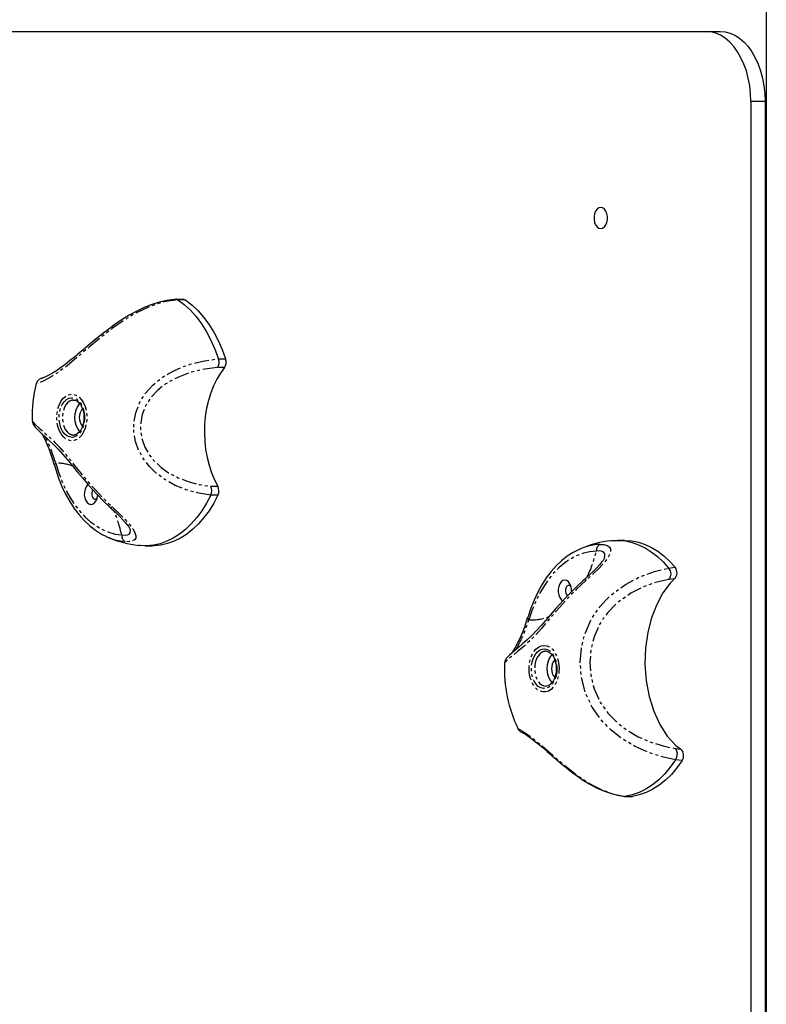
# Model space of a CAD drawing. Units: millimetres. Extents: x 35291 to 68978, y 160539 to 207391.
# Drawn here: x 50858 to 51178, y 204392 to 204814 of the extents above; entities that cross this region are included whole.
import ezdxf

# ---------------------------------------------------------------- set-up
doc = ezdxf.new("R2010")
doc.units = ezdxf.units.MM
doc.header["$MEASUREMENT"] = 0
doc.linetypes.add('PHANTOM', pattern=[12.7, 6.35, -1.27, 1.27, -1.27, 1.27, -1.27])

msp = doc.modelspace()

# ---------------------------------------------------------------- linework, layer by layer
at = {"color": 7, "linetype": 'Continuous'}
for p, q in [((51177.8127, 204818.9244), (51177.8127, 203538.9316)), ((50547.6697, 204808.9244), (51151.8867, 204808.9244)), ((51151.8867, 204808.9244), (51158.015, 204808.9244)), ((51171.1702, 204778.9246), (51171.1702, 204013.7646)), ((51177.2985, 204778.9246), (51177.2985, 204013.7646)), ((51177.8127, 204747.9247), (51177.2985, 204747.9247)), ((51177.2985, 204709.925), (51177.8127, 204709.925)), ((50928.4106, 204693.9521), (50925.1418, 204694.1556)), ((50925.7294, 204693.9251), (50925.7474, 204693.912)), ((50881.048, 204650.9475), (50880.7088, 204650.9289)), ((50896.1956, 204591.9303), (50895.2006, 204592.3621)), ((51117.0827, 204590.8087), (51114.0185, 204590.8087)), ((50911.6896, 204588.4478), (50914.7537, 204588.4478)), ((51098.2306, 204587.2039), (51098.5127, 204587.3214)), ((51135.9503, 204578.9461), (51135.9682, 204578.9257)), ((51083.5309, 204543.3051), (51083.3769, 204543.309)), ((51083.3769, 204528.309), (51083.5613, 204528.3145)), ((51138.9442, 204496.8033), (51138.9278, 204496.7801)), ((51117.3654, 204481.0564), (51117.1065, 204481.0741)), ((51117.1414, 204481.0428), (51120.2462, 204481.0428)), ((51120.4287, 204481.0562), (51120.2462, 204481.0428))]:
    msp.add_line(p, q, dxfattribs=at)
at = {"color": 7, "linetype": 'PHANTOM'}
for p, q in [((51177.2985, 204778.9246), (51171.1702, 204778.9246)), ((50929.1114, 204693.7072), (50925.7294, 204693.9251)), ((50943.132, 204668.5913), (50946.1962, 204668.5913)), ((50945.673, 204664.8614), (50942.7176, 204664.8614)), ((50939.8576, 204614.0061), (50942.813, 204614.0061)), ((50942.912, 204610.1915), (50939.8478, 204610.1915)), ((51135.9682, 204578.9257), (51138.7566, 204579.2603)), ((51138.5201, 204574.2529), (51136.11, 204574.0119)), ((51138.7325, 204501.6436), (51141.1618, 204501.3571)), ((51141.7584, 204496.4228), (51138.9442, 204496.8033)), ((51117.3646, 204481.0562), (51120.4287, 204481.0562))]:
    msp.add_line(p, q, dxfattribs=at)
at = {"color": 7, "linetype": 'Continuous', "flags": 128}
for points in [[(51171.1702, 204778.9246), (51171.049, 204782.2835), (51170.6867, 204785.6002), (51170.0881, 204788.8329), (51169.2605, 204791.941), (51168.2145, 204794.8855), (51166.9631, 204797.6292), (51165.5221, 204800.1377), (51163.9097, 204802.3794), (51162.1461, 204804.3261), (51160.2535, 204805.9535), (51158.2556, 204807.2409), (51156.1777, 204808.1722), (51154.0458, 204808.7358), (51151.8867, 204808.9244)], [(51158.015, 204808.9244), (51160.174, 204808.7358), (51162.306, 204808.1722), (51164.3839, 204807.2409), (51166.3818, 204805.9535), (51168.2744, 204804.3261), (51170.0381, 204802.3794), (51171.6505, 204800.1377), (51173.0915, 204797.6292), (51174.3428, 204794.8855), (51175.3889, 204791.941), (51176.2164, 204788.8329), (51176.815, 204785.6002), (51177.1772, 204782.2835), (51177.2985, 204778.9246)], [(51106.8918, 204724.4249), (51107.7067, 204724.6072), (51108.4556, 204725.1393), (51109.0778, 204725.978), (51109.5229, 204727.0555), (51109.7549, 204728.2845), (51109.7549, 204729.5653), (51109.5229, 204730.7942), (51109.0778, 204731.8718), (51108.4556, 204732.7105), (51107.7067, 204733.2426), (51106.8918, 204733.4249), (51106.0769, 204733.2426), (51105.328, 204732.7105), (51104.7058, 204731.8718), (51104.2607, 204730.7942), (51104.0287, 204729.5653), (51104.0287, 204728.2845), (51104.2607, 204727.0555), (51104.7058, 204725.978), (51105.328, 204725.1393), (51106.0769, 204724.6072), (51106.8918, 204724.4249)], [(50925.0257, 204694.1165), (50924.1137, 204694.0784), (50920.9902, 204693.6523), (50917.8027, 204692.9263), (50914.5678, 204691.9055), (50911.3131, 204690.6056), (50908.0835, 204689.0605), (50904.9229, 204687.316), (50901.8618, 204685.4198), (50898.9214, 204683.4189), (50896.1135, 204681.3658), (50893.3812, 204679.2563), (50890.7412, 204677.1332), (50888.2223, 204675.0486), (50885.8492, 204673.0505), (50883.6412, 204671.1878), (50881.471, 204669.3772), (50879.3709, 204667.6668), (50877.3583, 204666.0929), (50875.457, 204664.6963), (50873.6821, 204663.4986), (50871.9815, 204662.4486), (50870.5001, 204661.6132), (50869.2749, 204660.9841), (50868.4241, 204660.5883), (50867.7701, 204660.3178), (50867.4516, 204660.2035), (50867.4052, 204660.189)], [(50925.7294, 204693.9251), (50925.196, 204694.1613), (50925.0246, 204694.1296)], [(50925.7474, 204693.912), (50928.4778, 204691.8502), (50931.0846, 204689.4316), (50933.5484, 204686.6741), (50935.851, 204683.598), (50937.9757, 204680.2259), (50939.9065, 204676.5828), (50941.6294, 204672.6955), (50943.1317, 204668.5925)], [(50928.4105, 204693.9374), (50928.5514, 204693.9477), (50929.1114, 204693.7072)], [(50929.1114, 204693.7072), (50931.7938, 204691.6368), (50934.3539, 204689.2206), (50936.7733, 204686.4762), (50939.0348, 204683.423), (50941.1222, 204680.083), (50943.0203, 204676.4802), (50944.7157, 204672.6405), (50946.1962, 204668.5913)], [(50945.673, 204664.8614), (50943.9418, 204662.5119), (50942.3736, 204659.9001), (50940.9849, 204657.053), (50939.79, 204654.0005), (50938.8014, 204650.7742), (50938.0296, 204647.408), (50937.4824, 204643.9369), (50937.1655, 204640.3971), (50937.0824, 204636.8254), (50937.234, 204633.2592), (50937.6183, 204629.7355), (50938.2317, 204626.2913), (50939.0677, 204622.9623), (50940.1176, 204619.7833), (50941.3704, 204616.7875), (50942.813, 204614.0061)], [(50880.7728, 204650.927), (50880.8068, 204650.9358), (50881.663, 204650.8719), (50882.4561, 204650.5462), (50883.2881, 204649.8976), (50884.023, 204648.9894), (50884.6376, 204647.8542), (50885.105, 204646.5333), (50885.4015, 204645.0796), (50885.5111, 204643.5539), (50885.4278, 204642.0224), (50885.1559, 204640.5533), (50884.7111, 204639.2122), (50884.1203, 204638.0571), (50883.4202, 204637.1341), (50882.6533, 204636.4721), (50881.8568, 204636.0784), (50881.272, 204635.9852)], [(50863.3038, 204642.2025), (50863.4192, 204641.4148), (50863.6638, 204640.7427), (50864.0005, 204640.1402), (50864.4722, 204639.5027), (50865.2936, 204638.6007), (50866.327, 204637.5969), (50867.6406, 204636.3833), (50869.1161, 204635.0292), (50870.7692, 204633.4826), (50872.5936, 204631.707), (50874.5596, 204629.6793), (50876.4007, 204627.6435), (50878.4279, 204625.2759), (50880.5175, 204622.7607), (50882.6539, 204620.1693), (50884.8159, 204617.5748), (50886.9923, 204615.0301), (50889.1779, 204612.5705), (50891.3971, 204610.1823), (50893.7849, 204607.7426), (50896.3017, 204605.3254), (50896.8501, 204604.8361)], [(50881.048, 204635.9476), (50881.2365, 204635.9533), (50881.3239, 204635.9598)], [(50872.8055, 204623.1291), (50873.3784, 204621.1271), (50874.6056, 204617.4514), (50876.0187, 204613.9256), (50877.6109, 204610.5713), (50879.3745, 204607.4086), (50881.3006, 204604.4572), (50883.3791, 204601.7365), (50885.5983, 204599.2649), (50887.9449, 204597.0593), (50890.4039, 204595.1358), (50892.9583, 204593.508), (50895.1406, 204592.4122)], [(50887.2972, 204614.7407), (50887.0562, 204614.5435), (50886.4159, 204613.7473), (50885.9458, 204612.7028), (50885.6839, 204611.4945), (50885.6513, 204610.2204), (50885.8509, 204608.9836), (50886.2663, 204607.8844), (50886.864, 204607.0118), (50887.5955, 204606.4365), (50888.4015, 204606.2051), (50889.2168, 204606.3364), (50889.9753, 204606.8197), (50890.6155, 204607.6159), (50891.0857, 204608.6604), (50891.3476, 204609.8687), (50891.3792, 204610.2068)], [(50889.3146, 204612.4312), (50889.0392, 204611.9721), (50888.812, 204611.1686), (50888.7997, 204610.2909), (50889.0042, 204609.4727), (50889.3945, 204608.8385), (50889.911, 204608.4849), (50890.4751, 204608.4658), (50891.001, 204608.784), (50891.1847, 204608.9999)], [(50939.8473, 204610.1905), (50938.0063, 204606.7221), (50935.9893, 204603.4993), (50933.8097, 204600.5438), (50931.4821, 204597.8752), (50929.0223, 204595.5115), (50926.4464, 204593.4683), (50923.7718, 204591.7595), (50921.0166, 204590.3964), (50918.1988, 204589.3881), (50915.3376, 204588.7414), (50912.4519, 204588.4606), (50909.5611, 204588.5476), (50908.9156, 204588.6174)], [(50942.912, 204610.1915), (50941.0775, 204606.7342), (50939.068, 204603.5208), (50936.897, 204600.5727), (50934.5788, 204597.9095), (50932.1291, 204595.5488), (50929.5637, 204593.5064), (50926.9, 204591.7958), (50924.1557, 204590.4284), (50921.3488, 204589.4133), (50918.4982, 204588.7572), (50915.6225, 204588.4644), (50914.7537, 204588.4478)], [(50896.8398, 204604.8186), (50897.0778, 204604.6028), (50898.9843, 204602.8279), (50900.6916, 204601.1682), (50902.0032, 204599.816), (50903.2119, 204598.4664), (50904.0677, 204597.4047), (50904.6767, 204596.5396), (50905.1033, 204595.7972), (50905.2897, 204595.3605), (50905.329, 204595.2191)], [(51111.2503, 204590.6398), (51111.6498, 204590.6851), (51114.5401, 204590.8027), (51117.4269, 204590.5525), (51120.2909, 204589.9361), (51123.113, 204588.9577), (51125.8743, 204587.6238), (51128.5562, 204585.9434), (51131.141, 204583.9276), (51133.6111, 204581.5899), (51135.9503, 204578.9461)], [(51117.0827, 204590.8087), (51117.3536, 204590.8071), (51120.2319, 204590.5901), (51123.0893, 204590.009), (51125.9068, 204589.0679), (51128.6657, 204587.7729), (51131.3476, 204586.1327), (51133.9347, 204584.158), (51136.4099, 204581.8622), (51138.7566, 204579.2603)], [(51098.2152, 204587.1691), (51097.6246, 204586.9392), (51095.0429, 204585.608), (51092.5357, 204583.9798), (51090.1176, 204582.0621), (51087.8043, 204579.8652), (51085.6108, 204577.402), (51083.5514, 204574.6883), (51081.6394, 204571.7415), (51079.8862, 204568.5807), (51078.302, 204565.226), (51076.8956, 204561.6988), (51075.7336, 204558.216), (51075.5552, 204557.619)], [(51108.5645, 204583.6357), (51108.5257, 204583.4899), (51108.3004, 204582.9829), (51107.8577, 204582.2469), (51107.247, 204581.4004), (51106.3557, 204580.3175), (51105.2148, 204579.0682), (51103.8356, 204577.6745), (51102.2514, 204576.17), (51100.5117, 204574.5915), (51099.9252, 204574.0753)], [(51099.9371, 204574.0602), (51099.251, 204573.4662), (51096.623, 204571.0206), (51094.106, 204568.5326), (51091.7077, 204566.0398), (51089.4451, 204563.5876), (51087.3621, 204561.2569), (51085.3241, 204558.9307), (51083.3064, 204556.613), (51081.3051, 204554.3365), (51079.3209, 204552.1471), (51077.361, 204550.1024), (51075.4081, 204548.2129), (51073.4253, 204546.418), (51071.633, 204544.8762), (51070.0862, 204543.5865), (51068.8028, 204542.5229), (51067.7629, 204541.6317), (51066.8983, 204540.8023), (51066.3684, 204540.1605), (51066.0503, 204539.6342), (51065.793, 204538.9731), (51065.6809, 204538.2199)], [(51094.3638, 204568.7516), (51094.3501, 204569.9454), (51094.1124, 204571.1657), (51093.6633, 204572.2323), (51093.0391, 204573.0589), (51092.2906, 204573.5785), (51091.4784, 204573.749), (51090.6681, 204573.5565), (51089.9255, 204573.0167), (51089.3108, 204572.1733), (51088.8737, 204571.0947), (51088.6496, 204569.8681), (51088.6568, 204568.593), (51088.8946, 204567.3727), (51089.3437, 204566.306), (51089.9678, 204565.4794), (51090.7163, 204564.9598), (51090.7568, 204564.9424)], [(51138.5201, 204574.2529), (51136.6763, 204572.4303), (51133.5503, 204568.2641), (51130.887, 204563.3741), (51128.6406, 204557.64), (51127.0117, 204551.4222), (51126.0316, 204544.5709), (51125.8008, 204537.56), (51126.3247, 204530.6041), (51127.5834, 204523.8811), (51129.5719, 204517.5605), (51132.2139, 204511.8473), (51135.4117, 204506.9222), (51139.1025, 204502.9292), (51141.1618, 204501.3571)], [(51094.1726, 204570.9509), (51094.0262, 204571.1285), (51093.5069, 204571.4719), (51092.9426, 204571.4798), (51092.4193, 204571.1513), (51092.0166, 204570.5362), (51091.7959, 204569.7283), (51091.7907, 204568.8504), (51092.0019, 204568.0363), (51092.3973, 204567.4099), (51092.7811, 204567.1213)], [(51083.5027, 204543.2696), (51083.9424, 204543.2452), (51084.7379, 204542.9346), (51085.5748, 204542.3007), (51086.3155, 204541.4055), (51086.9371, 204540.2816), (51087.413, 204538.9693), (51087.7192, 204537.5212), (51087.8391, 204535.9978), (51087.7661, 204534.4648), (51087.5039, 204532.9907), (51087.0678, 204531.6412), (51086.484, 204530.4749), (51085.7888, 204529.5386), (51085.0243, 204528.8622), (51084.2288, 204528.4543), (51083.5271, 204528.33)], [(51073.2225, 204508.4792), (51073.217, 204508.4812), (51073.3261, 204508.4292), (51073.6977, 204508.2286), (51074.2966, 204507.8745), (51075.1728, 204507.316), (51076.2821, 204506.5583), (51077.5745, 204505.6159), (51079.0035, 204504.5066), (51080.5235, 204503.2643), (51082.1681, 204501.8769), (51083.9749, 204500.3258), (51085.9158, 204498.6491), (51087.9585, 204496.8918), (51090.07, 204495.1023), (51092.224, 204493.333), (51094.5369, 204491.5159), (51096.9815, 204489.7059), (51099.5604, 204487.9415), (51102.266, 204486.2758), (51105.0892, 204484.7717), (51108.0169, 204483.4695), (51111.0018, 204482.4091), (51114.0233, 204481.6128), (51117.0553, 204481.1009), (51117.1081, 204481.0972)], [(51138.9442, 204496.8033), (51139.4074, 204497.6173), (51139.6766, 204498.5776), (51139.7215, 204499.576), (51139.5372, 204500.5006), (51139.1443, 204501.2476), (51138.7526, 204501.6295), (51138.7325, 204501.6436)], [(51138.9278, 204496.7801), (51136.6842, 204493.6001), (51134.2736, 204490.7312), (51131.7136, 204488.1945), (51129.0232, 204486.0088), (51126.2222, 204484.1901), (51123.3314, 204482.7519), (51120.3718, 204481.7047), (51117.3654, 204481.0564)], [(51141.7584, 204496.4228), (51139.5276, 204493.3156), (51137.1357, 204490.5131), (51134.6, 204488.0357), (51131.9385, 204485.9009), (51129.1706, 204484.1242), (51126.3159, 204482.7182), (51123.3949, 204481.6931), (51120.4287, 204481.0562)]]:
    msp.add_lwpolyline(points, dxfattribs=at)
at = {"color": 7, "linetype": 'PHANTOM', "flags": 128}
for points in [[(50925.7474, 204693.912), (50919.6378, 204692.9804), (50913.848, 204691.104), (50907.9454, 204688.3056), (50902.8335, 204685.2476), (50897.7016, 204681.6725), (50892.6818, 204677.7763), (50887.7451, 204673.6642), (50882.9001, 204669.4985), (50878.2828, 204665.637), (50874.6971, 204662.9385), (50871.3813, 204660.8116), (50868.5823, 204659.3129), (50866.4723, 204658.3854), (50865.6933, 204658.1095), (50865.2181, 204657.9823), (50865.0553, 204657.9842), (50865.0609, 204657.9877)], [(50939.8468, 204610.1894), (50934.6445, 204610.9723), (50929.1486, 204612.506), (50924.6012, 204614.3803), (50920.1073, 204616.9071), (50916.6277, 204619.4934), (50913.4229, 204622.6116), (50910.9592, 204625.8106), (50908.9515, 204629.4429), (50907.6146, 204633.1823), (50906.9041, 204637.2103), (50906.9092, 204641.2967), (50907.6692, 204645.4514), (50909.3256, 204649.7485), (50911.8524, 204653.8117), (50914.9441, 204657.2736), (50918.609, 204660.2975), (50921.5007, 204662.1641), (50924.512, 204663.7587), (50927.7148, 204665.1446), (50930.9462, 204666.2755), (50937.1012, 204667.8068), (50943.1312, 204668.5937)], [(50942.7176, 204664.8614), (50937.3433, 204664.2068), (50931.5835, 204662.8669), (50925.9397, 204660.7983), (50923.0812, 204659.3778), (50920.3268, 204657.6882), (50917.1037, 204655.1487), (50914.216, 204652.0428), (50912.0191, 204648.6371), (50910.4603, 204644.7248), (50909.7944, 204641.1983), (50909.7827, 204637.4898), (50910.3986, 204634.0585), (50911.6344, 204630.6908), (50913.4092, 204627.5882), (50915.6896, 204624.7432), (50918.5603, 204622.0757), (50921.7827, 204619.7988), (50925.8381, 204617.6407), (50930.0742, 204615.9954), (50935.0002, 204614.7008), (50939.8576, 204614.0061)], [(50876.595, 204635.256), (50875.6652, 204636.4895), (50874.9023, 204637.9745), (50874.3337, 204639.6573), (50873.9801, 204641.4772), (50873.8543, 204643.3682), (50873.9608, 204645.262), (50874.2957, 204647.0903), (50874.8471, 204648.787), (50875.5949, 204650.2906), (50876.512, 204651.547), (50877.5654, 204652.5105), (50878.717, 204653.1466), (50879.9251, 204653.432), (50881.1462, 204653.3566), (50882.336, 204652.9231), (50883.4516, 204652.1471), (50884.4526, 204651.0567), (50885.3029, 204649.6912), (50885.9716, 204648.1001), (50886.4349, 204646.3408), (50886.6757, 204644.477), (50886.6853, 204642.5759), (50886.4636, 204640.7064), (50886.0184, 204638.9359), (50885.3659, 204637.3285), (50884.5297, 204635.9423), (50883.5399, 204634.8272), (50882.4324, 204634.0238), (50881.2472, 204633.5609), (50880.0271, 204633.4554), (50878.8161, 204633.711), (50877.6581, 204634.3186), (50876.595, 204635.256)], [(50877.148, 204636.4847), (50876.2861, 204637.6505), (50875.5987, 204639.0697), (50875.1159, 204640.6802), (50874.859, 204642.4116), (50874.8391, 204644.1883), (50875.057, 204645.9327), (50875.5033, 204647.5684), (50876.1585, 204649.024), (50876.9938, 204650.2358), (50877.9729, 204651.1511), (50879.0529, 204651.7296), (50880.1866, 204651.9461), (50881.3244, 204651.7913), (50882.4167, 204651.2718), (50883.4158, 204650.4102), (50884.2778, 204649.2444), (50884.9652, 204647.8253), (50885.4479, 204646.2148), (50885.7048, 204644.4834), (50885.7248, 204642.7067), (50885.5068, 204640.9624), (50885.0605, 204639.3266), (50884.4055, 204637.871), (50883.5701, 204636.6591), (50882.591, 204635.7439), (50881.511, 204635.1654), (50880.3773, 204634.9488), (50879.2394, 204635.1037), (50878.1471, 204635.6233), (50877.148, 204636.4847)], [(50880.7088, 204650.9289), (50880.3397, 204650.866), (50879.3311, 204650.4558), (50878.403, 204649.7178), (50877.5983, 204648.6865), (50876.9551, 204647.4104), (50876.5031, 204645.9489), (50876.2638, 204644.3705), (50876.248, 204642.7489), (50876.4568, 204641.16), (50876.8802, 204639.678), (50877.4985, 204638.3723), (50878.2828, 204637.3039)], [(50863.3759, 204642.2215), (50863.486, 204641.7561), (50864.4471, 204640.6409), (50866.3306, 204638.8957), (50869.0612, 204636.4832), (50871.0453, 204634.6871), (50873.1653, 204632.6461), (50875.4083, 204630.2629), (50877.6781, 204627.6142), (50881.4285, 204622.9547), (50885.6042, 204617.8399), (50890.1021, 204612.6759), (50895.0683, 204607.5009), (50897.5804, 204605.1178)], [(50872.8055, 204623.1288), (50872.7967, 204623.2185), (50872.8427, 204623.3758), (50872.9614, 204623.5468), (50873.1499, 204623.727), (50873.4033, 204623.912)], [(50873.4033, 204623.912), (50874.5989, 204619.9746), (50876.0085, 204616.2124), (50877.6215, 204612.6537), (50879.4261, 204609.3248), (50881.4087, 204606.2507), (50883.5543, 204603.4545), (50885.8472, 204600.9567), (50888.2701, 204598.7763), (50890.8049, 204596.9294), (50893.4329, 204595.4299), (50896.1342, 204594.289), (50898.8887, 204593.515), (50901.6758, 204593.1139)], [(50896.8376, 204604.823), (50896.926, 204604.7895), (50897.0862, 204604.8252), (50897.3068, 204604.9359), (50897.5804, 204605.1178)], [(50897.5804, 204605.1178), (50900.1885, 204602.686), (50902.6527, 204600.2527), (50904.734, 204597.9832), (50906.419, 204595.799), (50907.3418, 204594.1853), (50907.7718, 204592.7445), (50907.679, 204591.7601), (50907.139, 204590.984), (50906.2609, 204590.5035), (50905.0116, 204590.2471), (50903.2193, 204590.2454)], [(50901.6758, 204593.1139), (50903.1347, 204592.9806), (50904.1333, 204593.1073), (50904.8631, 204593.4571), (50905.2976, 204594.0631), (50905.3838, 204594.8889), (50905.3024, 204595.2127)], [(51105.0067, 204586.1949), (51102.213, 204585.9282), (51099.4443, 204585.2872), (51096.7217, 204584.2768), (51094.0652, 204582.9045), (51091.4949, 204581.1806), (51089.0297, 204579.1178), (51086.6882, 204576.7318), (51084.4879, 204574.0401), (51082.4452, 204571.0629), (51080.5753, 204567.8226), (51078.8922, 204564.3432), (51077.4085, 204560.6507), (51076.1352, 204556.7727)], [(51106.6073, 204589.0664), (51108.2375, 204588.9938), (51109.5816, 204588.6591), (51110.5129, 204588.0768), (51111.0364, 204587.2212), (51111.1105, 204586.2199), (51110.7849, 204585.0039), (51110.0987, 204583.6599), (51109.0595, 204582.1549), (51107.6573, 204580.4685), (51105.9571, 204578.6631), (51103.8498, 204576.6132), (51101.523, 204574.4832), (51100.6678, 204573.722)], [(51108.5532, 204583.6385), (51108.6764, 204584.1268), (51108.6152, 204584.9692), (51108.1941, 204585.6399), (51107.4299, 204586.0743), (51106.3439, 204586.2578), (51105.0067, 204586.1949)], [(51138.9278, 204496.7801), (51133.1417, 204498.0526), (51127.3502, 204499.9273), (51121.3427, 204502.6152), (51116.2196, 204505.6612), (51111.3131, 204509.4739), (51106.9137, 204514.0241), (51103.1687, 204519.3919), (51100.2869, 204525.6264), (51098.5472, 204532.5205), (51098.0895, 204538.5154), (51098.5893, 204544.6631), (51100.0882, 204550.6912), (51102.649, 204556.5409), (51104.4944, 204559.5826), (51106.6031, 204562.4327), (51109.0367, 204565.167), (51111.6784, 204567.6607), (51117.466, 204571.9265), (51123.7955, 204575.2708), (51129.9337, 204577.5302), (51135.9503, 204578.9461)], [(51100.6678, 204573.722), (51096.3611, 204569.6909), (51092.1432, 204565.3485), (51087.8698, 204560.6052), (51083.8052, 204555.8568), (51081.4604, 204553.0908), (51079.194, 204550.5093), (51076.8851, 204548.0956), (51074.6174, 204545.9625), (51071.2503, 204543.1214), (51068.4438, 204540.878), (51066.5605, 204539.3174), (51065.6938, 204538.3453), (51065.6908, 204538.2154)], [(51099.9258, 204574.0727), (51100.0204, 204574.098), (51100.1797, 204574.0466), (51100.398, 204573.9198), (51100.6678, 204573.722)], [(51136.11, 204574.0119), (51130.8894, 204572.873), (51125.2271, 204570.9029), (51119.7132, 204568.1205), (51114.3066, 204564.2817), (51109.9246, 204559.9099), (51107.9505, 204557.3213), (51106.2321, 204554.5374), (51104.0191, 204549.5209), (51102.6643, 204544.0121), (51102.2405, 204538.6139), (51102.6431, 204533.0872), (51104.0796, 204527.1552), (51106.701, 204521.3923), (51109.9224, 204516.7916), (51113.958, 204512.672), (51118.2732, 204509.3889), (51122.9684, 204506.6699), (51128.2751, 204504.3701), (51133.6079, 204502.7123), (51138.7325, 204501.6436)], [(51079.0888, 204544.174), (51080.17, 204545.0599), (51081.3394, 204545.6114), (51082.5549, 204545.8086), (51083.7723, 204545.6444), (51084.9478, 204545.1247), (51086.0388, 204544.2683), (51087.0059, 204543.1062), (51087.8142, 204541.6803), (51088.4343, 204540.0423), (51088.8441, 204538.2512), (51089.0285, 204536.3719), (51088.981, 204534.4722), (51088.7033, 204532.6209), (51088.2053, 204530.8847), (51087.5052, 204529.3265), (51086.6282, 204528.0027), (51085.606, 204526.961), (51084.4755, 204526.239), (51083.2776, 204525.863), (51082.0557, 204525.8464), (51080.8538, 204526.1899), (51079.7154, 204526.8811), (51078.6817, 204527.895), (51077.7899, 204529.1948), (51077.0725, 204530.7337), (51076.5552, 204532.4561), (51076.2567, 204534.2996), (51076.1879, 204536.1977), (51076.3512, 204538.0818), (51076.7409, 204539.8837), (51077.3426, 204541.5383), (51078.1348, 204542.9859), (51079.0888, 204544.174)], [(51079.617, 204542.9193), (51080.6327, 204543.7323), (51081.7348, 204544.199), (51082.8752, 204544.299), (51084.0041, 204544.028), (51085.0721, 204543.3977), (51086.0325, 204542.4359), (51086.8433, 204541.1843), (51087.4692, 204539.6979), (51087.8827, 204538.0414), (51088.0659, 204536.2874), (51088.0106, 204534.5125), (51087.7193, 204532.7943), (51087.2048, 204531.2078), (51086.4895, 204529.8224), (51085.6047, 204528.6987), (51084.589, 204527.8857), (51083.487, 204527.419), (51082.3465, 204527.319), (51081.2177, 204527.59), (51080.1497, 204528.2203), (51079.1893, 204529.1822), (51078.3784, 204530.4338), (51077.7526, 204531.9202), (51077.339, 204533.5766), (51077.1559, 204535.3306), (51077.2112, 204537.1055), (51077.5024, 204538.8237), (51078.0169, 204540.4102), (51078.7323, 204541.7956), (51079.617, 204542.9193)], [(51080.7353, 204542.0828), (51079.9301, 204541.0527), (51079.2862, 204539.7774), (51078.8335, 204538.3165), (51078.5932, 204536.7384), (51078.5766, 204535.1168), (51078.7845, 204533.5276), (51079.2071, 204532.0451), (51079.8247, 204530.7386), (51080.6084, 204529.6691), (51081.5216, 204528.8868), (51082.5214, 204528.4281), (51083.3769, 204528.309)], [(51071.5449, 204509.9596), (51071.4984, 204510.0091), (51071.9259, 204509.857), (51072.8933, 204509.3599), (51074.2943, 204508.5058), (51076.173, 204507.2065), (51078.4229, 204505.4856), (51081.0614, 204503.3106), (51084.2134, 204500.5896), (51087.704, 204497.5421), (51091.2318, 204494.5399), (51094.9436, 204491.5652), (51097.6836, 204489.5389), (51100.4391, 204487.6748), (51103.3122, 204485.9413), (51106.1898, 204484.4375), (51111.7262, 204482.2545), (51117.3662, 204481.0565)]]:
    msp.add_lwpolyline(points, dxfattribs=at)
at = {"color": 7, "linetype": 'Continuous'}
for centre, radius, start, end in [((50939.2478, 204667.1351), 4.1483, 326.763934, 20.568944), ((50942.2802, 204667.239), 4.1429, 324.978407, 19.051698), ((50921.624, 204643.721), 58.3314, 165.843707, 181.472772), ((50868.6825, 204656.7824), 3.7913, 94.963571, 161.557312), ((50891.3663, 204643.4483), 9.8721, 141.956359, 218.130005), ((50889.3417, 204643.4474), 5.8759, 139.779036, 220.215563), ((50816.7474, 204608.777), 57.8591, 14.362767, 28.591352), ((50935.9249, 204612.1089), 4.3664, 333.935668, 25.752865), ((50939.0103, 204611.9989), 4.3, 335.145319, 27.826326), ((50913.7832, 204633.0715), 44.7044, 246.815495, 263.737125), ((51115.36, 204548.711), 42.1036, 95.602558, 113.631219), ((51133.4463, 204576.394), 3.5735, 318.195141, 45.11071), ((51135.686, 204576.8961), 3.8754, 316.99641, 37.595295), ((51020.5256, 204572.6973), 57.0516, 328.354294, 344.666122), ((51093.6924, 204535.8102), 9.8694, 141.936133, 218.204518), ((51091.6642, 204535.8088), 5.8711, 139.734181, 220.230707), ((51123.8831, 204535.4478), 58.2572, 177.277069, 205.96695), ((51074.8945, 204511.8884), 3.8986, 209.900952, 254.763247), ((51138.6005, 204498.5442), 3.8043, 326.109063, 47.680071)]:
    msp.add_arc(centre, radius, start, end, dxfattribs=at)
at = {"color": 7, "linetype": 'PHANTOM'}
for centre, radius, start, end in [((50881.1801, 204639.7137), 3.7685, 219.751947, 267.99071), ((50801.2734, 204601.8832), 75.4188, 16.982908, 26.210341), ((50873.7195, 204604.2479), 19.6666, 68.916636, 90.921033), ((50844.0542, 204580.3378), 59.021, 12.501639, 23.303314), ((50905.082, 204613.4925), 23.3216, 247.602015, 265.419023), ((50904.5589, 204592.8158), 2.8985, 174.095092, 242.473189), ((51107.3401, 204566.0204), 23.0576, 91.821157, 112.509902), ((51050.302, 204599.4345), 56.2841, 333.971156, 346.394919), ((51107.965, 204586.4277), 2.9675, 117.227626, 184.500517), ((51005.5632, 204579.7063), 74.2049, 331.278323, 341.997522), ((51076.536, 204557.6691), 0.9819, 182.901296, 245.913166), ((51077.3704, 204576.4507), 19.7168, 266.408375, 292.246773), ((51083.4828, 204539.6224), 3.6881, 91.644559, 138.155026)]:
    msp.add_arc(centre, radius, start, end, dxfattribs=at)

doc.saveas('drawing.dxf')
